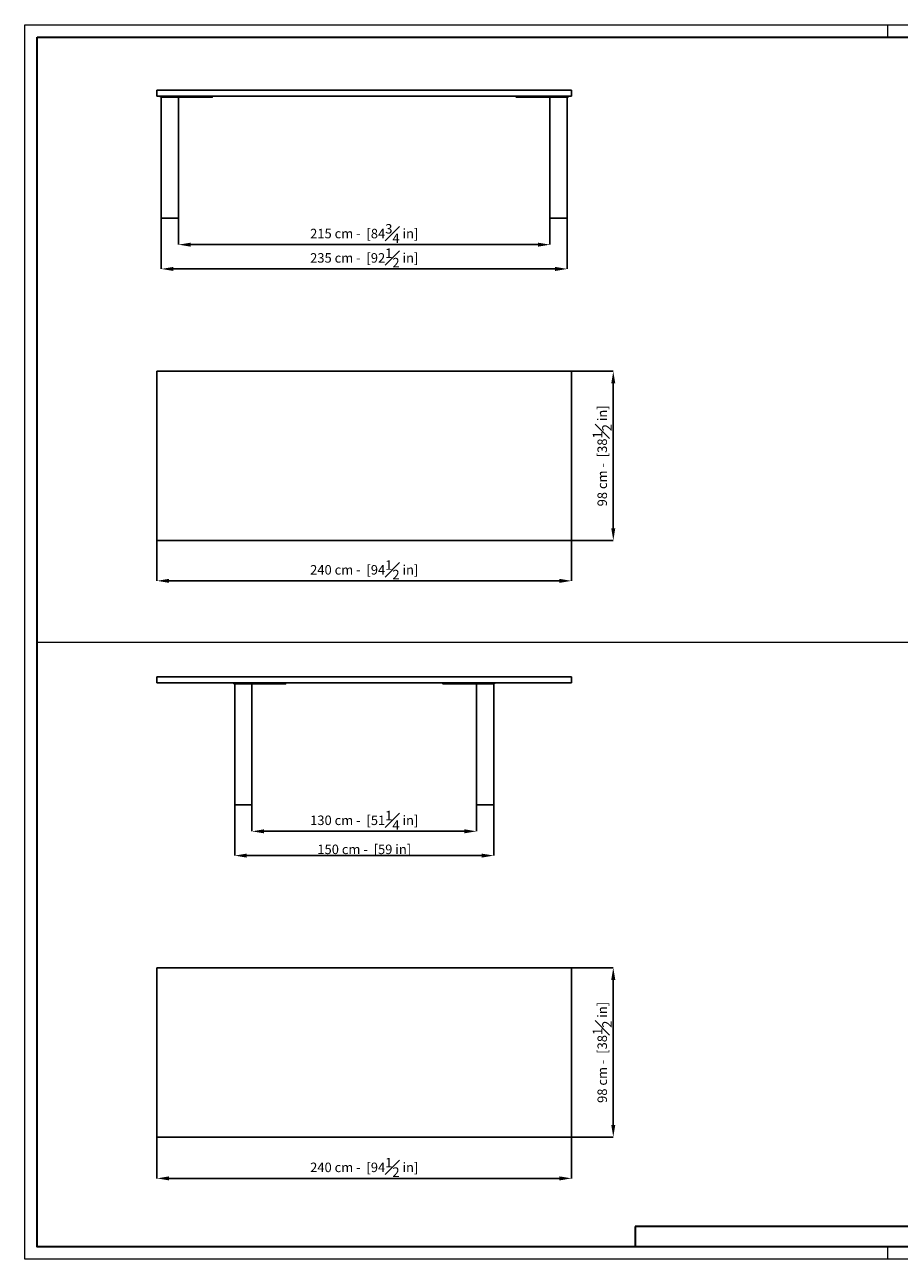
# Model space of a CAD drawing. Units: millimetres. Extents: x 0 to 10289, y -209 to 7149.
# Drawn here: x 0 to 5063, y 0 to 7149 of the extents above; entities that cross this region are included whole.
import ezdxf

# ---------------------------------------------------------------- set-up
doc = ezdxf.new("R2010")
doc.units = ezdxf.units.MM
doc.header["$LTSCALE"] = 8
doc.header["$PDSIZE"] = -1
doc.layers.add('CARTIGLIO', color=7, linetype='Continuous', lineweight=13)
doc.layers.add('QUOTE', color=7, linetype='Continuous', lineweight=5)
doc.layers.add('OGGETTO', color=7, linetype='Continuous')
doc.styles.add('ARIAL', font='Arial')
doc.dimstyles.new('1-12$0', dxfattribs={"dimtxt": 25, "dimasz": 20, "dimexe": 0, "dimexo": 0.0625, "dimgap": 7, "dimtad": 1, "dimdec": 1, "dimlfac": 0.1, "dimrnd": 0.5, "dimzin": 12, "dimdsep": 46, "dimtxsty": 'ARIAL', "dimcen": 0.09, "dimclrd": 251, "dimclre": 251, "dimadec": 0, "dimazin": 3, "dimtfac": 1, "dimtdec": 1, "dimtofl": 0, "dimtmove": 0, "dimatfit": 3, "dimfxl": 1, "dimfrac": 2, "dimtolj": 1, "dimtzin": 12, "dimarcsym": 0})

# ---------------------------------------------------------------- blocks, each defined once
blk = doc.blocks.new('*D1')
at = {"layer": 'Defpoints', "color": 0, "transparency": 16777216}
for p in [(765.8, 4162.4), (3165.8, 4162.4), (3165.8, 3928.6)]:
    blk.add_point(p, dxfattribs=at)
at = {"layer": 'QUOTE', "color": 251, "lineweight": -2, "transparency": 16777216}
for p, q in [((765.8, 4161.4), (765.8, 3928.6)), ((3165.8, 4161.4), (3165.8, 3928.6)), ((835.8, 3928.6), (3095.8, 3928.6))]:
    blk.add_line(p, q, dxfattribs=at)
at = {"layer": 'QUOTE', "color": 251, "transparency": 16777216}
for points in [[(835.8, 3940.3), (835.8, 3917), (765.8, 3928.6)], [(3095.8, 3940.3), (3095.8, 3917), (3165.8, 3928.6)]]:
    blk.add_solid(points, dxfattribs=at)
at = {"layer": 'QUOTE', "color": 251, "transparency": 16777216, "insert": (1965.8, 3992.5), "char_height": 55, "attachment_point": 5, "style": 'ARIAL'}
blk.add_mtext('\\A1;240 cm -  [94{\\H1x;\\S1#2;} in]', dxfattribs=at)
blk = doc.blocks.new('*D2')
at = {"layer": 'Defpoints', "color": 0, "transparency": 16777216}
for p in [(3165.8, 5142.4), (3165.8, 4162.4), (3407.6, 4162.4)]:
    blk.add_point(p, dxfattribs=at)
at = {"layer": 'QUOTE', "color": 251, "lineweight": -2, "transparency": 16777216}
for p, q in [((3166.8, 5142.4), (3407.6, 5142.4)), ((3407.6, 5072.4), (3407.6, 4232.4)), ((3166.8, 4162.4), (3407.6, 4162.4))]:
    blk.add_line(p, q, dxfattribs=at)
at = {"layer": 'QUOTE', "color": 251, "transparency": 16777216}
for points in [[(3395.9, 5072.4), (3419.2, 5072.4), (3407.6, 5142.4)], [(3395.9, 4232.4), (3419.2, 4232.4), (3407.6, 4162.4)]]:
    blk.add_solid(points, dxfattribs=at)
at = {"layer": 'QUOTE', "color": 251, "transparency": 16777216, "insert": (3343.7, 4652.4), "char_height": 55, "attachment_point": 5, "rotation": 90, "style": 'ARIAL'}
blk.add_mtext('\\A1;98 cm -  [38{\\H1x;\\S1#2;} in]', dxfattribs=at)
blk = doc.blocks.new('*D4')
at = {"layer": 'Defpoints', "color": 0, "transparency": 16777216}
for p in [(890.8, 6029.7), (3040.8, 6029.7), (890.8, 5875.4)]:
    blk.add_point(p, dxfattribs=at)
at = {"layer": 'QUOTE', "color": 251, "lineweight": -2, "transparency": 16777216}
for p, q in [((890.8, 6028.7), (890.8, 5875.4)), ((3040.8, 6028.7), (3040.8, 5875.4)), ((2970.8, 5875.4), (960.8, 5875.4))]:
    blk.add_line(p, q, dxfattribs=at)
at = {"layer": 'QUOTE', "color": 251, "transparency": 16777216}
for points in [[(960.8, 5887), (960.8, 5863.7), (890.8, 5875.4)], [(2970.8, 5887), (2970.8, 5863.7), (3040.8, 5875.4)]]:
    blk.add_solid(points, dxfattribs=at)
at = {"layer": 'QUOTE', "color": 251, "transparency": 16777216, "insert": (1965.8, 5939.6), "char_height": 55, "attachment_point": 5, "style": 'ARIAL'}
blk.add_mtext('\\A1;215 cm -  [84{\\H1x;\\S3#4;} in]', dxfattribs=at)
blk = doc.blocks.new('*D6')
at = {"layer": 'Defpoints', "color": 0, "transparency": 16777216}
for p in [(765.8, 708.1), (3165.8, 708.1), (3165.8, 468.6)]:
    blk.add_point(p, dxfattribs=at)
at = {"layer": 'QUOTE', "color": 251, "lineweight": -2, "transparency": 16777216}
for p, q in [((765.8, 707.1), (765.8, 468.6)), ((3165.8, 707.1), (3165.8, 468.6)), ((835.8, 468.6), (3095.8, 468.6))]:
    blk.add_line(p, q, dxfattribs=at)
at = {"layer": 'QUOTE', "color": 251, "transparency": 16777216}
for points in [[(835.8, 480.2), (835.8, 456.9), (765.8, 468.6)], [(3095.8, 480.2), (3095.8, 456.9), (3165.8, 468.6)]]:
    blk.add_solid(points, dxfattribs=at)
at = {"layer": 'QUOTE', "color": 251, "transparency": 16777216, "insert": (1965.8, 532.4), "char_height": 55, "attachment_point": 5, "style": 'ARIAL'}
blk.add_mtext('\\A1;240 cm -  [94{\\H1x;\\S1#2;} in]', dxfattribs=at)
blk = doc.blocks.new('*D7')
at = {"layer": 'Defpoints', "color": 0, "transparency": 16777216}
for p in [(3165.8, 1688.1), (3165.8, 708.1), (3407.6, 708.1)]:
    blk.add_point(p, dxfattribs=at)
at = {"layer": 'QUOTE', "color": 251, "lineweight": -2, "transparency": 16777216}
for p, q in [((3166.8, 1688.1), (3407.6, 1688.1)), ((3407.6, 1618.1), (3407.6, 778.1)), ((3166.8, 708.1), (3407.6, 708.1))]:
    blk.add_line(p, q, dxfattribs=at)
at = {"layer": 'QUOTE', "color": 251, "transparency": 16777216}
for points in [[(3395.9, 1618.1), (3419.2, 1618.1), (3407.6, 1688.1)], [(3395.9, 778.1), (3419.2, 778.1), (3407.6, 708.1)]]:
    blk.add_solid(points, dxfattribs=at)
at = {"layer": 'QUOTE', "color": 251, "transparency": 16777216, "insert": (3343.7, 1198.1), "char_height": 55, "attachment_point": 5, "rotation": 90, "style": 'ARIAL'}
blk.add_mtext('\\A1;98 cm -  [38{\\H1x;\\S1#2;} in]', dxfattribs=at)
blk = doc.blocks.new('*D9')
at = {"layer": 'Defpoints', "color": 0, "transparency": 16777216}
for p in [(1315.8, 2632.6), (2615.8, 2632.6), (1315.8, 2478.3)]:
    blk.add_point(p, dxfattribs=at)
at = {"layer": 'QUOTE', "color": 251, "lineweight": -2, "transparency": 16777216}
for p, q in [((1315.8, 2631.6), (1315.8, 2478.3)), ((2615.8, 2631.6), (2615.8, 2478.3)), ((2545.8, 2478.3), (1385.8, 2478.3))]:
    blk.add_line(p, q, dxfattribs=at)
at = {"layer": 'QUOTE', "color": 251, "transparency": 16777216}
for points in [[(1385.8, 2490), (1385.8, 2466.7), (1315.8, 2478.3)], [(2545.8, 2490), (2545.8, 2466.7), (2615.8, 2478.3)]]:
    blk.add_solid(points, dxfattribs=at)
at = {"layer": 'QUOTE', "color": 251, "transparency": 16777216, "insert": (1965.8, 2542.1), "char_height": 55, "attachment_point": 5, "style": 'ARIAL'}
blk.add_mtext('\\A1;130 cm -  [51{\\H1x;\\S1#4;} in]', dxfattribs=at)
blk = doc.blocks.new('*D38')
at = {"layer": 'Defpoints', "color": 0, "transparency": 16777216}
for p in [(790.8, 6029.7), (3140.8, 6029.7), (790.8, 5734.7)]:
    blk.add_point(p, dxfattribs=at)
at = {"layer": 'QUOTE', "color": 251, "lineweight": -2, "transparency": 16777216}
for p, q in [((790.8, 6028.7), (790.8, 5734.7)), ((3140.8, 6028.7), (3140.8, 5734.7)), ((3070.8, 5734.7), (860.8, 5734.7))]:
    blk.add_line(p, q, dxfattribs=at)
at = {"layer": 'QUOTE', "color": 251, "transparency": 16777216}
for points in [[(860.8, 5746.4), (860.8, 5723.1), (790.8, 5734.7)], [(3070.8, 5746.4), (3070.8, 5723.1), (3140.8, 5734.7)]]:
    blk.add_solid(points, dxfattribs=at)
at = {"layer": 'QUOTE', "color": 251, "transparency": 16777216, "insert": (1965.8, 5798.6), "char_height": 55, "attachment_point": 5, "style": 'ARIAL'}
blk.add_mtext('\\A1;235 cm -  [92{\\H1x;\\S1#2;} in]', dxfattribs=at)
blk = doc.blocks.new('*D39')
at = {"layer": 'Defpoints', "color": 0, "transparency": 16777216}
for p in [(1215.8, 2632.6), (2715.8, 2632.6), (1215.8, 2337.7)]:
    blk.add_point(p, dxfattribs=at)
at = {"layer": 'QUOTE', "color": 251, "lineweight": -2, "transparency": 16777216}
for p, q in [((1215.8, 2631.6), (1215.8, 2337.7)), ((2715.8, 2631.6), (2715.8, 2337.7)), ((2645.8, 2337.7), (1285.8, 2337.7))]:
    blk.add_line(p, q, dxfattribs=at)
at = {"layer": 'QUOTE', "color": 251, "transparency": 16777216}
for points in [[(1285.8, 2349.3), (1285.8, 2326), (1215.8, 2337.7)], [(2645.8, 2349.3), (2645.8, 2326), (2715.8, 2337.7)]]:
    blk.add_solid(points, dxfattribs=at)
at = {"layer": 'QUOTE', "color": 251, "transparency": 16777216, "insert": (1965.8, 2373.9), "char_height": 55, "attachment_point": 5, "style": 'ARIAL'}
blk.add_mtext('\\A1;150 cm -  [59 in]', dxfattribs=at)

msp = doc.modelspace()

# ---------------------------------------------------------------- linework, layer by layer
at = {"layer": 'CARTIGLIO'}
for p, q in [((4997.32, 7077.78), (4997.32, 7149.08)), ((4997.32, 0), (4997.32, 71.3))]:
    msp.add_line(p, q, dxfattribs=at)
at = {"layer": 'CARTIGLIO', "linetype": 'Continuous'}
msp.add_line((71.3, 3574.54), (10038.51, 3574.54), dxfattribs=at)
at = {"layer": 'CARTIGLIO', "lineweight": 30}
for p, q in [((5206.12, 190.14), (3534.65, 190.14)), ((3534.65, 190.14), (3534.65, 71.3))]:
    msp.add_line(p, q, dxfattribs=at)
at = {"layer": 'CARTIGLIO'}
msp.add_lwpolyline([(0, 7149.08), (10109.82, 7149.08), (10109.82, 0), (0, 0)], close=True, dxfattribs=at)
at = {"layer": 'CARTIGLIO', "lineweight": 35}
msp.add_lwpolyline([(71.3, 7077.78), (10038.51, 7077.78), (10038.51, 71.3), (71.3, 71.3)], close=True, dxfattribs=at)
at = {"layer": 'OGGETTO', "color": 0}
for p, q in [((3165.81, 6769.66), (765.81, 6769.66)), ((765.81, 6769.66), (765.81, 6734.66)), ((765.81, 6734.66), (3165.81, 6734.66)), ((3165.81, 6769.66), (3165.81, 6734.66)), ((3165.81, 3372.6), (765.81, 3372.6)), ((765.81, 3372.6), (765.81, 3337.6)), ((3165.81, 3372.6), (3165.81, 3337.6)), ((765.81, 3337.6), (3165.81, 3337.6))]:
    msp.add_line(p, q, dxfattribs=at)
for points in [[(785.81, 6728.66), (1085.81, 6728.66), (1085.81, 6734.66), (785.81, 6734.66)], [(890.81, 6029.66), (790.81, 6029.66), (790.81, 6728.66), (890.81, 6728.66)], [(3145.81, 6728.66), (2845.81, 6728.66), (2845.81, 6734.66), (3145.81, 6734.66)], [(3040.81, 6029.66), (3140.81, 6029.66), (3140.81, 6728.66), (3040.81, 6728.66)], [(765.81, 5142.39), (3165.81, 5142.39), (3165.81, 4162.39), (765.81, 4162.39)], [(1210.81, 3331.6), (1510.81, 3331.6), (1510.81, 3337.6), (1210.81, 3337.6)], [(1315.81, 2632.6), (1215.81, 2632.6), (1215.81, 3331.6), (1315.81, 3331.6)], [(2720.81, 3331.6), (2420.81, 3331.6), (2420.81, 3337.6), (2720.81, 3337.6)], [(2615.81, 2632.6), (2715.81, 2632.6), (2715.81, 3331.6), (2615.81, 3331.6)], [(765.81, 1688.13), (3165.81, 1688.13), (3165.81, 708.13), (765.81, 708.13)]]:
    msp.add_lwpolyline(points, close=True, dxfattribs=at)

# ---------------------------------------------------------------- dimensions: what is measured, and where the dimension line sits
at = {"layer": 'QUOTE'}
for base, p1, p2, picture, middle in [((890.81, 5875.38), (3040.81, 6029.66), (890.81, 6029.66), '*D4', (1965.81, 5939.62)), ((790.81, 5734.74), (3140.81, 6029.66), (790.81, 6029.66), '*D38', (1965.81, 5798.6)), ((1315.81, 2478.33), (2615.81, 2632.6), (1315.81, 2632.6), '*D9', (1965.81, 2542.07)), ((1215.81, 2337.68), (2715.81, 2632.6), (1215.81, 2632.6), '*D39', (1965.81, 2373.93))]:
    dim = msp.add_linear_dim(base=base, p1=p1, p2=p2, dimstyle='1-12$0', override={"dimtxt": 55, "dimasz": 70, "dimexo": 1, "dimgap": 1, "dimpost": ' cm - ', "dimclrt": 251}, dxfattribs=at)
    dim.commit()
    dim.dimension.update_dxf_attribs({"geometry": picture, "text_midpoint": middle})
for base, p1, p2, picture, middle in [((3407.57, 4162.39), (3165.81, 5142.39), (3165.81, 4162.39), '*D2', (3343.71, 4652.39)), ((3407.57, 708.13), (3165.81, 1688.13), (3165.81, 708.13), '*D7', (3343.71, 1198.13))]:
    dim = msp.add_linear_dim(base=base, p1=p1, p2=p2, angle=90, dimstyle='1-12$0', override={"dimtxt": 55, "dimasz": 70, "dimexo": 1, "dimgap": 1, "dimpost": ' cm - ', "dimclrt": 251}, dxfattribs=at)
    dim.commit()
    dim.dimension.update_dxf_attribs({"geometry": picture, "text_midpoint": middle})
for base, p1, p2, picture, middle in [((3165.81, 3928.64), (765.81, 4162.39), (3165.81, 4162.39), '*D1', (1965.81, 3928.64)), ((3165.81, 468.57), (765.81, 708.13), (3165.81, 708.13), '*D6', (1965.81, 468.57))]:
    dim = msp.add_linear_dim(base=base, p1=p1, p2=p2, dimstyle='1-12$0', override={"dimtxt": 55, "dimasz": 70, "dimexo": 1, "dimgap": 1, "dimpost": ' cm - ', "dimclrt": 251}, dxfattribs=at)
    dim.commit()
    dim.dimension.update_dxf_attribs({"geometry": picture, "text_midpoint": middle, "dimtype": 160})

doc.saveas('drawing.dxf')
